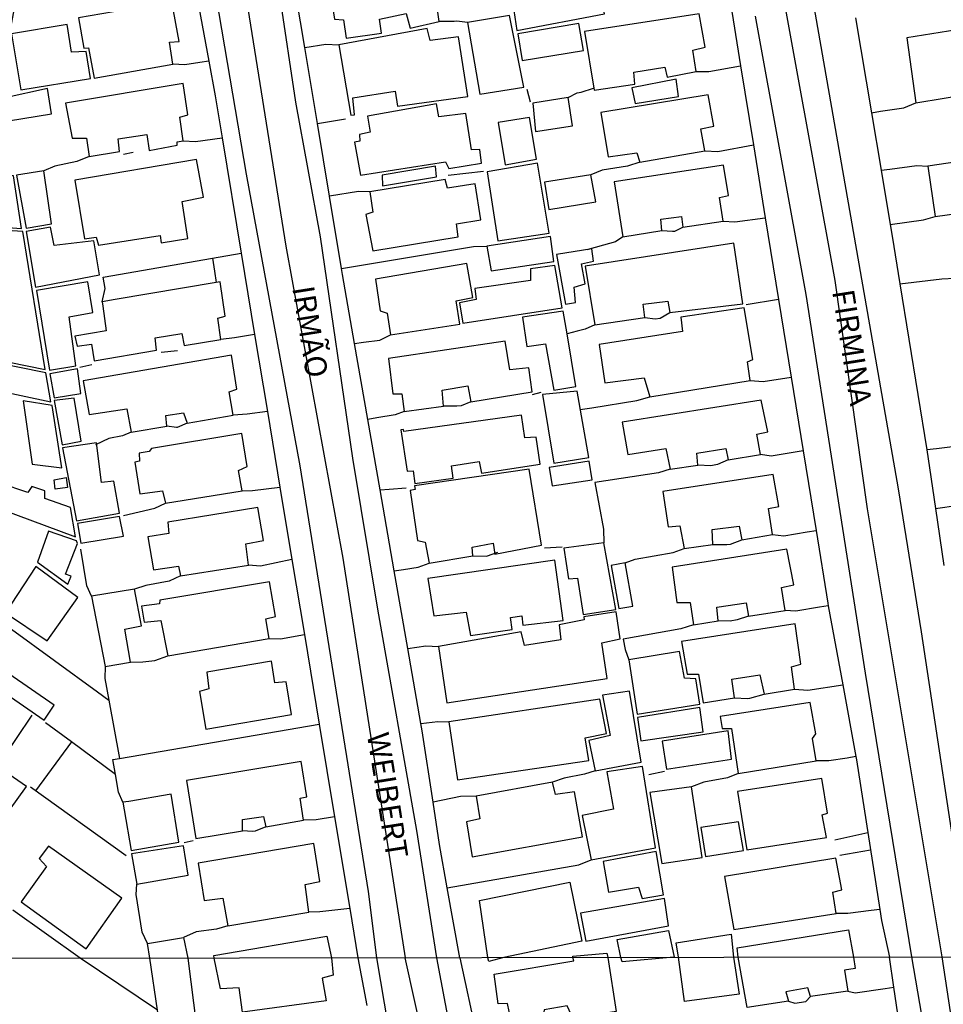
# Model space of a CAD drawing. Units: millimetres. Extents: x -40 to 186017, y 6 to 1674333.
# Drawn here: x 183465 to 183570, y 1672615 to 1672727 of the extents above; entities that cross this region are included whole.
import ezdxf
from ezdxf.enums import TextEntityAlignment as Align

# ---------------------------------------------------------------- set-up
doc = ezdxf.new("R2010")
doc.units = ezdxf.units.MM
doc.header["$LTSCALE"] = 10
doc.header["$MEASUREMENT"] = 0
doc.layers.get('0').update_dxf_attribs({"linetype": 'CONTINUOUS'})
for name, color, linetype in [('V-EDIFICACAO', 5, 'CONTINUOUS'), ('V-LOTE', 1, 'CONTINUOUS'), ('V-QUADRA', 2, 'CONTINUOUS')]:
    doc.layers.add(name, color=color, linetype=linetype)
doc.layers.add('V-EIXO_DE_LOGRADOURO', color=3, linetype='CONTINUOUS', plot=False)
doc.layers.add('X-LIMITE_1000', color=7, linetype='CONTINUOUS', plot=False)
doc.styles.get("Standard").update_dxf_attribs({"font": 'ARIAL.TTF'})

msp = doc.modelspace()

# ---------------------------------------------------------------- linework, layer by layer
at = {"layer": 'V-EDIFICACAO'}
for points in [[(183499.79, 1672731.86), (183500.52, 1672727.36), (183501.54, 1672727.28), (183501.84, 1672725.18), (183505.87, 1672725.78), (183505.65, 1672727.36), (183508.69, 1672728), (183509.16, 1672726.34), (183512.46, 1672727.11), (183512.11, 1672729.46), (183513.74, 1672729.84), (183513.06, 1672734), (183499.79, 1672731.86)], [(183520.72, 1672729.89), (183521.32, 1672726.08), (183531.29, 1672727.96), (183530.6, 1672731.43), (183520.72, 1672729.89)], [(183471.37, 1672727.53), (183471.97, 1672724.07), (183472.49, 1672724.11), (183473.13, 1672720.64), (183482.12, 1672722.23), (183481.73, 1672724.75), (183482.8079, 1672724.8247), (183482.8079, 1672724.8247), (183482.8079, 1672724.8247), (183481.99, 1672729.33), (183471.37, 1672727.53)], [(183520.46, 1672727.79), (183515.67, 1672726.98), (183517.08, 1672718.8), (183522.09, 1672719.62), (183520.46, 1672727.79)], [(183529.02, 1672725.95), (183530.1092, 1672719.2559), (183530.1092, 1672719.2559), (183534.75, 1672719.96), (183534.62, 1672721.33), (183538.18, 1672721.88), (183538.43, 1672720.73), (183541.73, 1672721.41), (183541.34, 1672723.81), (183542.76, 1672724.15), (183542.07, 1672727.96), (183529.02, 1672725.95)], [(183463.71, 1672725.69), (183464.78, 1672719.32), (183472.74, 1672720.6), (183472.23, 1672723.68), (183470.56, 1672723.6), (183470.05, 1672726.76), (183463.71, 1672725.69)], [(183501.03, 1672724.45), (183501.03, 1672724.45), (183502.4, 1672716.41), (183502.79, 1672716.45), (183502.61, 1672718.38), (183507.45, 1672719.15), (183507.71, 1672717.43), (183515.71, 1672718.55), (183514.64, 1672725.35), (183511.43, 1672724.92), (183511.09, 1672726.29), (183501.03, 1672724.45), (183501.03, 1672724.45)], [(183521.4, 1672725.69), (183521.91, 1672722.66), (183528.89, 1672723.77), (183528.38, 1672726.85), (183521.4, 1672725.69)], [(183565.74, 1672725.22), (183566.76, 1672717.82), (183576.44, 1672719.4), (183575.24, 1672726.76), (183565.74, 1672725.22)], [(183534.41, 1672719.53), (183534.8, 1672717.73), (183539.72, 1672718.55), (183539.46, 1672720.52), (183534.41, 1672719.53)], [(183462.99, 1672718.38), (183463.37, 1672715.77), (183468.29, 1672716.58), (183467.82, 1672719.45), (183462.99, 1672718.38)], [(183469.88, 1672717.78), (183470.65, 1672713.8), (183472.27, 1672713.8), (183472.57, 1672711.7), (183476.04, 1672712.26), (183475.87, 1672713.71), (183479.16, 1672714.22), (183479.42, 1672712.38), (183482.59, 1672712.98), (183482.59, 1672713.37), (183483.27, 1672713.5), (183482.89, 1672716.19), (183483.83, 1672716.45), (183483.27, 1672720.04), (183469.88, 1672717.78)], [(183523.11, 1672717.78), (183523.41, 1672714.57), (183527.65, 1672715.21), (183527.14, 1672718.42), (183523.11, 1672717.78)], [(183530.86, 1672716.71), (183531.71, 1672711.66), (183534.97, 1672712.13), (183535.31, 1672711.06), (183542.71, 1672712.34), (183542.28, 1672714.87), (183543.74, 1672715.17), (183543.1, 1672718.72), (183530.86, 1672716.71)], [(183504.28, 1672716.32), (183504.58, 1672714.48), (183503.38, 1672714.22), (183503.43, 1672713.45), (183502.79, 1672713.33), (183503.47, 1672709.56), (183513.18, 1672711.1), (183513.57, 1672710.33), (183517.29, 1672710.93), (183517.08, 1672712.51), (183516.14, 1672712.47), (183515.5, 1672716.62), (183512.41, 1672716.24), (183512.16, 1672717.69), (183504.28, 1672716.32)], [(183519.18, 1672715.59), (183519.99, 1672710.76), (183523.54, 1672711.4), (183522.73, 1672716.15), (183519.18, 1672715.59)], [(183568.13, 1672710.59), (183568.13, 1672710.59), (183568.95, 1672704.85), (183581.27, 1672706.56), (183580.46, 1672712.43), (183568.13, 1672710.59), (183568.13, 1672710.59)], [(183470.95, 1672709), (183472.02, 1672702.33), (183473.38, 1672702.5), (183473.64, 1672701.6), (183480.66, 1672702.71), (183480.79, 1672701.86), (183483.83, 1672702.37), (183483.18, 1672706.56), (183485.58, 1672707.08), (183484.81, 1672711.36), (183470.95, 1672709)], [(183464.3024, 1672709.5847), (183465.38, 1672703.53), (183468.29, 1672704.04), (183467.39, 1672710.07), (183464.3024, 1672709.5847)], [(183505.95, 1672709.56), (183505.99, 1672708.36), (183512.16, 1672709.39), (183512.03, 1672710.59), (183505.95, 1672709.56)], [(183517.93, 1672709.95), (183519.13, 1672702.11), (183525, 1672702.97), (183523.67, 1672710.93), (183517.93, 1672709.95)], [(183532.4, 1672708.83), (183533.38, 1672702.54), (183537.83, 1672703.27), (183537.71, 1672704.55), (183540.06, 1672704.85), (183540.23, 1672703.65), (183544.81, 1672704.34), (183544.38, 1672707.04), (183545.41, 1672707.25), (183544.85, 1672710.72), (183532.4, 1672708.83)], [(183457.89, 1672703.57), (183457.89, 1672703.57), (183459.82, 1672703.53), (183460.08, 1672702.58), (183460.38, 1672702.58), (183460.46, 1672703.27), (183461.57, 1672703.27), (183461.7, 1672703.74), (183464.87, 1672703.48), (183463.93, 1672709.52), (183460.08, 1672709.77), (183460.08, 1672709.77), (183457.89, 1672703.57)], [(183504.54, 1672707.68), (183504.54, 1672707.68), (183504.88, 1672705.37), (183504.11, 1672705.11), (183504.88, 1672700.96), (183514.6238, 1672702.5381), (183514.43, 1672704.04), (183517.21, 1672704.47), (183516.57, 1672708.58), (183513.4, 1672708.1), (183513.14, 1672709.09), (183504.54, 1672707.68), (183504.54, 1672707.68)], [(183524.44, 1672708.79), (183524.95, 1672705.67), (183530.3, 1672706.52), (183529.75, 1672709.6), (183524.44, 1672708.79)], [(183461.96, 1672703.35), (183460.97, 1672697.88), (183459.6, 1672697.96), (183459.35, 1672696.08), (183460.72, 1672695.87), (183459.52, 1672689.06), (183467.56, 1672687.43), (183465, 1672703.14), (183461.96, 1672703.35)], [(183468.59, 1672701.56), (183468.16, 1672703.65), (183465.38, 1672703.14), (183466.45, 1672696.81), (183473.73, 1672698.22), (183473.09, 1672702.11), (183468.59, 1672701.56)], [(183517.89, 1672701.47), (183517.89, 1672701.47), (183518.36, 1672698.69), (183525.51, 1672699.72), (183525.12, 1672702.58), (183517.89, 1672701.47), (183517.89, 1672701.47)], [(183529.83, 1672701.17), (183525.81, 1672700.53), (183526.84, 1672694.88), (183527.99, 1672695.05), (183527.82, 1672696.81), (183529.1, 1672697.19), (183528.68, 1672699.46), (183530.05, 1672699.76), (183529.83, 1672701.17)], [(183529.1, 1672699.2), (183530.17, 1672692.53), (183535.87, 1672693.34), (183535.69, 1672694.88), (183538.52, 1672695.22), (183538.73, 1672693.94), (183538.73, 1672693.94), (183538.73, 1672693.94), (183547.04, 1672694.92), (183546.01, 1672701.81), (183529.1, 1672699.2)], [(183505.18, 1672697.71), (183505.74, 1672694.11), (183506.51, 1672693.85), (183506.89, 1672691.37), (183514.81, 1672692.61), (183514.38, 1672695.27), (183516.27, 1672695.65), (183515.62, 1672699.5), (183505.18, 1672697.71)], [(183522.86, 1672698.9), (183522.86, 1672697.58), (183516.52, 1672696.64), (183516.65, 1672695.39), (183514.77, 1672695.01), (183515.15, 1672692.7), (183526.45, 1672694.45), (183525.64, 1672699.29), (183522.86, 1672698.9)], [(183466.58, 1672696.42), (183468.04, 1672687.35), (183471.07, 1672687.86), (183470.3, 1672693.43), (183473, 1672693.94), (183472.4, 1672697.41), (183466.58, 1672696.42)], [(183487.03, 1672697.33), (183475.55, 1672695.39), (183474.07, 1672695.14), (183474.13, 1672694.65), (183474.5, 1672691.84), (183470.95, 1672691.24), (183471.2, 1672690.09), (183472.83, 1672690.3), (183473.13, 1672688.42), (183480.23, 1672689.62), (183480.1, 1672691.03), (183483.14, 1672691.54), (183483.4, 1672690.17), (183487.59, 1672690.86), (183487.25, 1672693.26), (183488.06, 1672693.51), (183487.51, 1672697.41)], [(183539.97, 1672693.38), (183540.19, 1672691.76), (183530.69, 1672690.26), (183531.33, 1672685.89), (183535.82, 1672686.49), (183536.46, 1672684.31), (183547.89, 1672686.19), (183547.59, 1672688.29), (183548.19, 1672688.55), (183547.21, 1672694.45), (183539.97, 1672693.38)], [(183527.02, 1672691.48), (183526.58, 1672694.07), (183521.96, 1672693.38), (183522.43, 1672690.05), (183524.57, 1672690.34), (183525.51, 1672685.08), (183528.03, 1672685.47)], [(183506.68, 1672688.68), (183507.19, 1672684.65), (183508.18, 1672684.65), (183508.48, 1672682.64), (183512.93, 1672683.24), (183512.8, 1672685.08), (183515.71, 1672685.55), (183516.05, 1672683.75), (183523.03, 1672684.87), (183522.68, 1672687.61), (183520.5, 1672687.39), (183519.99, 1672690.64), (183506.68, 1672688.68)], [(183457.64, 1672689.06), (183456.95, 1672686.15), (183468.21, 1672683.75), (183467.65, 1672687.05), (183457.64, 1672689.06)], [(183471.89, 1672686.15), (183472.57, 1672682.3), (183476.85, 1672682.94), (183477.36, 1672680.29), (183481.43, 1672680.97), (183481.3, 1672682.17), (183483.31, 1672682.47), (183483.74, 1672681.32), (183488.96, 1672682.21), (183488.53, 1672684.87), (183489.39, 1672685.17), (183488.79, 1672689.06), (183471.89, 1672686.15)], [(183468.08, 1672686.92), (183468.59, 1672684.18), (183471.63, 1672684.7), (183471.25, 1672687.52), (183468.08, 1672686.92)], [(183528.16, 1672684.95), (183528.16, 1672684.95), (183524.23, 1672684.57), (183525.51, 1672676.74), (183529.49, 1672677.38)], [(183465.04, 1672683.84), (183466.07, 1672676.65), (183469.45, 1672676.22), (183468.34, 1672683.33), (183465.04, 1672683.84)], [(183468.59, 1672683.88), (183469.49, 1672678.83), (183471.67, 1672679.26), (183470.86, 1672684.14), (183468.59, 1672683.88)], [(183533.3, 1672681.44), (183533.94, 1672677.72), (183538.26, 1672678.41), (183538.78, 1672676.05), (183541.94, 1672676.52), (183541.81, 1672677.89), (183545.11, 1672678.41), (183545.37, 1672677.12), (183549.05, 1672677.72), (183548.66, 1672680.07), (183549.9, 1672680.33), (183549.13, 1672683.93), (183533.3, 1672681.44)], [(183508.4425, 1672680.3485), (183508.3991, 1672680.5749), (183508.0867, 1672680.5387), (183508.8004, 1672675.8208), (183509.5, 1672675.88), (183509.68, 1672674.43), (183514.0649, 1672675.0533), (183513.87, 1672676.44), (183517.0143, 1672676.9359), (183517.2764, 1672675.6088), (183523.97, 1672676.65), (183523.5, 1672679.73), (183522.21, 1672679.65), (183521.83, 1672682.21), (183508.4425, 1672680.3485)], [(183479.68, 1672678.41), (183479.42, 1672678.06), (183478.26, 1672677.89), (183478.31, 1672676.99), (183477.79, 1672676.86), (183478.35, 1672673.27), (183480.92, 1672673.61), (183481.26, 1672672.2), (183489.99, 1672673.61), (183489.6, 1672675.92), (183490.59, 1672676.35), (183489.95, 1672680.12), (183479.68, 1672678.41)], [(183469.53, 1672678.49), (183471.12, 1672670.19), (183476.04, 1672671.04), (183475.4, 1672674.68), (183473.98, 1672674.55), (183473.4224, 1672679.0656), (183469.53, 1672678.49)], [(183525, 1672676.27), (183525.34, 1672674.17), (183529.87, 1672674.85), (183529.53, 1672676.99), (183525, 1672676.27)], [(183522.6971, 1672676.0701), (183509.649, 1672674.1594), (183509.711, 1672673.7376), (183509.1459, 1672673.626), (183509.97, 1672667.92), (183510.87, 1672667.75), (183511.3, 1672665.35), (183516.27, 1672666.17), (183516.22, 1672667.19), (183518.62, 1672667.62), (183518.7912, 1672666.3892), (183524.1, 1672667.41), (183522.6971, 1672676.0701), (183522.6971, 1672676.0701)], [(183537.92, 1672673.53), (183538.56, 1672669.5), (183539.89, 1672669.59), (183540.36, 1672667.02), (183543.65, 1672667.49), (183543.57, 1672669.2), (183546.65, 1672669.55), (183546.95, 1672668.01), (183550.42, 1672668.61), (183549.99, 1672671.6), (183551.14, 1672671.81), (183550.5, 1672675.45), (183537.92, 1672673.53)], [(183462.43, 1672674.47), (183461.49, 1672671.6), (183462.56, 1672671.52), (183471.03, 1672668.35), (183470.43, 1672671.69), (183467.52, 1672672.71), (183467.52, 1672673.61), (183466.02, 1672674.08), (183465.6, 1672673.4), (183462.43, 1672674.47)], [(183469.94, 1672675.1143), (183470.1088, 1672673.9896), (183468.7138, 1672673.7984), (183468.5788, 1672674.8556), (183469.94, 1672675.1143)], [(183481.52, 1672670.02), (183481.64, 1672668.73), (183479.25, 1672668.35), (183479.89, 1672664.58), (183482.76, 1672665.01), (183482.97, 1672663.9), (183490.72, 1672665.14), (183490.42, 1672667.54), (183492.43, 1672667.92), (183491.79, 1672671.69), (183481.52, 1672670.02)], [(183471.25, 1672669.89), (183471.63, 1672667.62), (183476.47, 1672668.43), (183476.04, 1672670.66), (183471.25, 1672669.89)], [(183467.95, 1672668.99), (183466.67, 1672665.48), (183470.13, 1672662.96), (183470.52, 1672663.85), (183469.88, 1672664.11), (183471.25, 1672667.58), (183471.12, 1672667.88), (183467.95, 1672668.99)], [(183526.66, 1672667.06), (183527.18, 1672663.56), (183528.21, 1672663.64), (183528.85, 1672659.49), (183532.5694, 1672660.0669), (183531.2, 1672667.66), (183526.66, 1672667.06)], [(183538.99, 1672664.88), (183539.55, 1672660.86), (183541.04, 1672660.86), (183541.43, 1672658.33), (183544.25, 1672658.76), (183544.08, 1672660.35), (183547.42, 1672660.82), (183547.68, 1672659.32), (183551.87, 1672659.96), (183551.44, 1672662.57), (183552.86, 1672662.87), (183552.08, 1672666.94), (183538.99, 1672664.88)], [(183511.17, 1672663.6), (183511.86, 1672659.36), (183515.54, 1672659.75), (183516.01, 1672657.09), (183520.76, 1672657.78), (183520.59, 1672659.15), (183521.87, 1672659.36), (183522, 1672658.29), (183526.58, 1672658.81), (183525.64, 1672665.7), (183511.17, 1672663.6)], [(183533.64, 1672665.4), (183533.64, 1672665.4), (183532.06, 1672665.1), (183532.91, 1672660.17), (183534.5, 1672660.43), (183533.64, 1672665.4), (183533.64, 1672665.4)], [(183466.49, 1672664.97), (183463.03, 1672659.7), (183467.78, 1672656.49), (183471.29, 1672661.42), (183466.49, 1672664.97)], [(183480.62, 1672661.12), (183480.57, 1672660.73), (183478.52, 1672660.43), (183478.82, 1672658.63), (183480.75, 1672658.81), (183481.52, 1672654.78), (183493.07, 1672656.75), (183492.69, 1672659.02), (183493.8, 1672659.28), (183493.11, 1672663.21), (183480.62, 1672661.12)], [(183472.83, 1672661.59), (183472.83, 1672661.59), (183474.41, 1672653.58), (183477.28, 1672654.05), (183476.64, 1672657.82), (183478.52, 1672658.21), (183477.75, 1672662.4), (183472.83, 1672661.59), (183472.83, 1672661.59)], [(183526.11, 1672658.33), (183526.32, 1672656.62), (183522.17, 1672655.98), (183521.79, 1672657.52), (183512.37, 1672655.85), (183513.31, 1672649.43), (183531.59, 1672652.21), (183530.99, 1672656.28), (183533.08, 1672656.71), (183532.6295, 1672659.8114), (183528.9305, 1672659.2476), (183528.9606, 1672658.8943), (183526.11, 1672658.33)], [(183540.06, 1672656.41), (183540.7, 1672652.69), (183541.99, 1672652.69), (183542.54, 1672649.43), (183546.09, 1672649.99), (183545.79, 1672652.13), (183549, 1672652.64), (183549.47, 1672650.42), (183552.94, 1672650.97), (183552.6, 1672653.54), (183553.67, 1672653.84), (183553.03, 1672658.42), (183540.06, 1672656.41)], [(183534.07, 1672654.35), (183534.07, 1672654.35), (183535.01, 1672648.15), (183542.16, 1672649.26), (183541.69, 1672652.17), (183540.4, 1672652.26), (183539.85, 1672655.3), (183534.07, 1672654.35), (183534.07, 1672654.35)], [(183485.97, 1672652.94), (183486.22, 1672651.02), (183485.15, 1672650.72), (183485.88, 1672646.44), (183495.64, 1672648.11), (183495, 1672651.83), (183493.71, 1672651.7), (183493.33, 1672654.18), (183485.97, 1672652.94)], [(183463.41, 1672652.73), (183462.22, 1672651.06), (183467.44, 1672647.46), (183468.59, 1672649.18), (183463.41, 1672652.73)], [(183531.07, 1672650.29), (183531.93, 1672645.71), (183529.49, 1672645.15), (183530.22, 1672641.69), (183535.48, 1672642.67), (183534.15, 1672650.76), (183531.07, 1672650.29)], [(183513.57, 1672647.25), (183513.57, 1672647.25), (183514.55, 1672640.66), (183529.49, 1672642.84), (183529.1, 1672645.45), (183531.5, 1672645.92), (183530.77, 1672649.86), (183513.57, 1672647.25), (183513.57, 1672647.25)], [(183544.47, 1672647.89), (183544.68, 1672646.52), (183545.75, 1672646.52), (183546.52, 1672641.39), (183555.42, 1672642.8), (183554.99, 1672645.37), (183555.38, 1672645.88), (183554.74, 1672649.48), (183544.47, 1672647.89)], [(183535.05, 1672647.76), (183535.44, 1672645.11), (183542.54, 1672646.14), (183542.16, 1672648.88), (183535.05, 1672647.76)], [(183537.88, 1672645.07), (183538.35, 1672641.86), (183545.75, 1672643.01), (183545.37, 1672646.22), (183537.88, 1672645.07)], [(183459.01, 1672640.36), (183463.5, 1672637.19), (183465.42, 1672639.89), (183460.85, 1672643.06), (183459.01, 1672640.36)], [(183483.66, 1672640.57), (183484.73, 1672633.98), (183490.03, 1672634.84), (183490.03, 1672636.12), (183492.43, 1672636.47), (183492.69, 1672635.31), (183497.01, 1672636.04), (183496.62, 1672638.56), (183497.39, 1672638.73), (183496.71, 1672642.76), (183483.66, 1672640.57)], [(183531.54, 1672641.56), (183532.31, 1672637.32), (183528.76, 1672636.59), (183529.79, 1672631.54), (183537.11, 1672632.91), (183535.61, 1672642.16), (183531.54, 1672641.56)], [(183546.44, 1672639.33), (183547.51, 1672632.66), (183556.58, 1672634.07), (183556.11, 1672636.68), (183556.71, 1672636.85), (183556.06, 1672640.79), (183546.44, 1672639.33)], [(183516.65, 1672638.78), (183516.65, 1672638.78), (183517.08, 1672636.21), (183515.58, 1672635.87), (183516.22, 1672631.89), (183528.8, 1672634.16), (183527.86, 1672639.29), (183525.72, 1672638.99), (183525.38, 1672640.4), (183516.65, 1672638.78), (183516.65, 1672638.78)], [(183536.46, 1672639.2), (183537.83, 1672631.12), (183542.41, 1672631.8), (183541.21, 1672639.85), (183536.46, 1672639.2)], [(183476.42, 1672638.09), (183476.56, 1672637.25), (183477.36, 1672632.61), (183482.8, 1672633.56), (183481.9, 1672639.03), (183477.09, 1672638.2), (183476.42, 1672638.09)], [(183542.28, 1672635.22), (183542.8, 1672631.93), (183547.12, 1672632.61), (183546.56, 1672635.87), (183542.28, 1672635.22)], [(183467.95, 1672633.09), (183466.88, 1672631.67), (183467.69, 1672630.77), (183464.83, 1672626.75), (183472.23, 1672621.4), (183476.29, 1672627.18), (183467.95, 1672633.09)], [(183477.41, 1672632.23), (183478.01, 1672628.76), (183483.87, 1672629.79), (183483.31, 1672633.13), (183477.41, 1672632.23)], [(183484.98, 1672631.16), (183485.67, 1672626.88), (183487.81, 1672627.18), (183488.36, 1672624.01), (183497.61, 1672625.55), (183497.18, 1672628.72), (183498.85, 1672629.06), (183498.16, 1672633.38), (183484.98, 1672631.16)], [(183531.12, 1672631.33), (183531.76, 1672627.86), (183535.18, 1672628.42), (183535.57, 1672627.14), (183538.01, 1672627.56), (183537.19, 1672632.49), (183531.12, 1672631.33)], [(183544.98, 1672629.62), (183546.01, 1672623.58), (183557.69, 1672625.42), (183557.31, 1672627.86), (183558.33, 1672628.12), (183557.65, 1672631.72), (183544.98, 1672629.62)], [(183519.82, 1672620.39), (183518.1, 1672619.93), (183518, 1672620.38), (183518, 1672620.39), (183517.05, 1672626.9), (183527.33, 1672628.98), (183528.7, 1672622.26), (183519.83, 1672620.39)], [(183528.55, 1672625.47), (183529.15, 1672622.26), (183538.6, 1672624.01), (183538.13, 1672627.14), (183528.55, 1672625.47)], [(183480.37, 1672614.41), (183479.49, 1672620.33), (183479.22, 1672621.99), (183483.33, 1672622.68), (183483.82, 1672620.34), (183483.82, 1672620.33), (183484.79, 1672612.53), (183480.71, 1672612.1)], [(183486.82, 1672620.34), (183486.78, 1672620.62), (183499.65, 1672622.85), (183500.19, 1672620.36), (183500.39, 1672618.38), (183499.13, 1672618.03), (183499.56, 1672615.47), (183490.05, 1672614.17), (183489.65, 1672616.93), (183487.53, 1672616.81)], [(183539.21, 1672620.42), (183539.19, 1672620.42), (183533.3, 1672619.9), (183533.14, 1672620.41), (183532.75, 1672622.45), (183538.59, 1672623.47), (183539.23, 1672620.42)], [(183539.71, 1672620.42), (183539.45, 1672622.06), (183545.74, 1672623.05), (183545.99, 1672620.43), (183546.62, 1672616.21), (183540.39, 1672615.38)], [(183546.53, 1672620.43), (183546.41, 1672621.51), (183559.08, 1672623.56), (183559.65, 1672620.45), (183559.86, 1672619.14), (183558.64, 1672618.94), (183559, 1672616.58), (183554.78, 1672615.95), (183554.46, 1672616.93), (183551.94, 1672616.5), (183552.24, 1672615.44), (183547.54, 1672614.69)], [(183527.67, 1672620.4), (183527.67, 1672620.55), (183531.57, 1672620.9), (183531.68, 1672620.41), (183532.62, 1672614.25), (183527.69, 1672613.5), (183527.02, 1672614.88), (183524.4, 1672614.45), (183524.2, 1672612.83), (183520.81, 1672612.44), (183520.24, 1672615.16), (183519.17, 1672615.12), (183518.7, 1672618.51), (183527.81, 1672620.01)]]:
    msp.add_lwpolyline(points, close=True, dxfattribs=at)
at = {"layer": 'V-EIXO_DE_LOGRADOURO'}
for points in [[(183569.77, 1672620.46), (183561.26, 1672671.55), (183557.56, 1672697.58), (183543.37, 1672775.67), (183538.25, 1672805.81)], [(183489.78, 1672734.08), (183494.97, 1672701.48), (183501.48, 1672665.91), (183508.57, 1672620.37)], [(183520.49, 1672551.99), (183510.7, 1672610.75), (183508.57, 1672620.37)], [(183579.66, 1672560.72), (183572.69, 1672601.16), (183569.77, 1672620.46)]]:
    msp.add_lwpolyline(points, dxfattribs=at)
at = {"layer": 'V-LOTE'}
for points in [[(183461.95, 1672717.32), (183464.31, 1672730.08), (183484.24, 1672733.3), (183486.19, 1672722.59)], [(183497.13, 1672724.14), (183495.67, 1672732.93)], [(183545.52, 1672729.93), (183546.8, 1672722.04)], [(183514.15, 1672727.08), (183512.46, 1672727.11)], [(183514.48, 1672727.13), (183514.15, 1672727.08)], [(183515.67, 1672726.98), (183514.48, 1672727.13)], [(183559.88, 1672727.5), (183561.7, 1672716.7)], [(183497.13, 1672724.14), (183499.52, 1672724.51), (183501.03, 1672724.45)], [(183498.57, 1672715.48), (183497.13, 1672724.14)], [(183485.19, 1672722.43), (183483.48, 1672722.16)], [(183486.19, 1672722.59), (183485.19, 1672722.43)], [(183486.19, 1672722.59), (183486.92, 1672718.62), (183487.71, 1672713.85)], [(183483.48, 1672722.16), (183482.12, 1672722.23)], [(183541.73, 1672721.41), (183543.16, 1672721.4)], [(183543.16, 1672721.4), (183546.8, 1672722.04)], [(183546.8, 1672722.04), (183548.26, 1672713.04)], [(183522.44, 1672719.39), (183522.82, 1672717.95)], [(183528.18, 1672718.97), (183528.62, 1672719.03)], [(183528.62, 1672719.03), (183530.05, 1672719.49)], [(183527.14, 1672718.42), (183528.18, 1672718.97)], [(183561.7, 1672716.7), (183562.74, 1672716.86), (183565.4, 1672717.24), (183566.76, 1672717.82)], [(183498.57, 1672715.48), (183501.78, 1672715.99)], [(183561.7, 1672716.7), (183562.8, 1672710.14)], [(183499.95, 1672707.18), (183498.57, 1672715.48)], [(183483.27, 1672713.5), (183484.69, 1672713.41)], [(183484.69, 1672713.41), (183487.71, 1672713.85)], [(183487.71, 1672713.85), (183489.89, 1672700.68)], [(183542.71, 1672712.34), (183544.2, 1672712.28)], [(183544.2, 1672712.28), (183548.26, 1672713.04)], [(183548.26, 1672713.04), (183549.61, 1672704.72)], [(183472.57, 1672711.7), (183471.16, 1672711.15)], [(183476.47, 1672711.99), (183477.59, 1672712.2)], [(183468.66, 1672710.61), (183467.39, 1672710.07)], [(183471.16, 1672711.15), (183468.66, 1672710.61)], [(183531.01, 1672710.13), (183529.75, 1672709.6)], [(183533.93, 1672710.61), (183531.01, 1672710.13)], [(183535.31, 1672711.06), (183533.93, 1672710.61)], [(183562.8, 1672710.14), (183563.82, 1672710.27), (183566.87, 1672710.69), (183568.13, 1672710.59)], [(183562.8, 1672710.14), (183563.84, 1672703.95)], [(183517.5, 1672710), (183513.47, 1672709.53)], [(183504.54, 1672707.68), (183503.27, 1672707.7), (183499.95, 1672707.18)], [(183501.32, 1672698.94), (183499.95, 1672707.18)], [(183546.16, 1672704.25), (183549.61, 1672704.72)], [(183549.61, 1672704.72), (183551.12, 1672695.42)], [(183563.84, 1672703.95), (183567.62, 1672704.48), (183568.95, 1672704.85)], [(183539.3, 1672703.21), (183540.23, 1672703.65)], [(183544.81, 1672704.34), (183546.16, 1672704.25)], [(183563.84, 1672703.95), (183564.06, 1672702.62), (183564.94, 1672697.19)], [(183533.38, 1672702.54), (183532.54, 1672701.96)], [(183537.83, 1672703.27), (183539.04, 1672703.18)], [(183539.04, 1672703.18), (183539.3, 1672703.21)], [(183501.32, 1672698.94), (183516.38, 1672701.44), (183517.89, 1672701.47)], [(183531.19, 1672701.6), (183529.28, 1672701.08)], [(183532.54, 1672701.96), (183531.19, 1672701.6)], [(183474.07, 1672695.14), (183474.38, 1672696.65), (183474.16, 1672697.94), (183486.61, 1672700.11)], [(183486.61, 1672700.11), (183489.89, 1672700.68)], [(183486.61, 1672700.11), (183486.84, 1672698.62)], [(183489.89, 1672700.68), (183491.42, 1672691.42)], [(183502.81, 1672690.4), (183501.43, 1672698.26), (183501.32, 1672698.94)], [(183486.84, 1672698.62), (183487.03, 1672697.33)], [(183564.94, 1672697.19), (183569.73, 1672697.75), (183571.21, 1672697.83)], [(183564.94, 1672697.19), (183568.01, 1672678.27)], [(183551.12, 1672695.42), (183547.43, 1672694.81)], [(183551.12, 1672695.42), (183552.56, 1672686.57)], [(183535.87, 1672693.34), (183537.07, 1672693.21)], [(183537.07, 1672693.21), (183537.62, 1672693.29)], [(183537.62, 1672693.29), (183538.73, 1672693.94)], [(183530.17, 1672692.53), (183529.09, 1672692.03)], [(183489.12, 1672691.03), (183487.59, 1672690.86)], [(183491.42, 1672691.42), (183489.12, 1672691.03)], [(183491.42, 1672691.42), (183492.88, 1672682.62)], [(183505.68, 1672690.77), (183506.89, 1672691.37)], [(183528.18, 1672691.78), (183527.02, 1672691.48)], [(183529.09, 1672692.03), (183528.18, 1672691.78)], [(183502.81, 1672690.4), (183503.82, 1672690.53)], [(183504.32, 1672681.72), (183502.81, 1672690.4)], [(183503.82, 1672690.53), (183505.68, 1672690.77)], [(183482.63, 1672689.56), (183480.78, 1672689.37)], [(183472.86, 1672687.95), (183471.52, 1672687.64)], [(183549.37, 1672686.04), (183552.56, 1672686.57)], [(183552.56, 1672686.57), (183553.92, 1672678.14)], [(183547.89, 1672686.19), (183549.37, 1672686.04)], [(183524.05, 1672684.82), (183523.03, 1672684.54)], [(183534.98, 1672683.88), (183536.46, 1672684.31)], [(183514.48, 1672683.23), (183512.93, 1672683.24)], [(183514.94, 1672683.29), (183514.48, 1672683.23)], [(183516.05, 1672683.75), (183514.94, 1672683.29)], [(183529.83, 1672683.06), (183534.98, 1672683.88)], [(183490.58, 1672682.32), (183488.96, 1672682.21)], [(183492.88, 1672682.62), (183490.58, 1672682.32)], [(183492.88, 1672682.62), (183494.31, 1672674.01)], [(183507.44, 1672682.27), (183505.35, 1672681.9)], [(183508.48, 1672682.64), (183507.44, 1672682.27)], [(183528.53, 1672682.85), (183529.83, 1672683.06)], [(183482.54, 1672680.82), (183481.43, 1672680.97)], [(183483.74, 1672681.32), (183482.58, 1672680.83)], [(183505.35, 1672681.9), (183504.32, 1672681.72)], [(183505.72, 1672673.7), (183504.32, 1672681.72)], [(183476.38, 1672679.87), (183474.8, 1672679.55)], [(183477.36, 1672680.29), (183476.38, 1672679.87)], [(183482.58, 1672680.83), (183482.54, 1672680.82)], [(183586.66, 1672680.5), (183585.44, 1672680.45), (183569.11, 1672678.4), (183568.01, 1672678.27)], [(183474.8, 1672679.55), (183473.3, 1672678.83)], [(183550.27, 1672677.56), (183549.05, 1672677.72)], [(183553.92, 1672678.14), (183550.27, 1672677.56)], [(183553.92, 1672678.14), (183555.39, 1672669.09)], [(183568.01, 1672678.27), (183568.34, 1672676.22), (183569.01, 1672671.6)], [(183543.4, 1672676.46), (183541.94, 1672676.52)], [(183544.18, 1672676.6), (183543.4, 1672676.46)], [(183545.37, 1672677.12), (183544.18, 1672676.6)], [(183537.44, 1672675.64), (183530.17, 1672674.55), (183531.19, 1672669.23)], [(183538.78, 1672676.05), (183537.44, 1672675.64)], [(183489.99, 1672673.61), (183491.2, 1672673.63)], [(183491.2, 1672673.63), (183494.31, 1672674.01)], [(183494.31, 1672674.01), (183495.67, 1672665.76)], [(183505.72, 1672673.7), (183506.77, 1672673.79)], [(183507.33, 1672664.46), (183505.72, 1672673.7)], [(183506.77, 1672673.79), (183508.68, 1672673.95)], [(183480.07, 1672671.61), (183481.26, 1672672.2)], [(183569.01, 1672671.6), (183571.64, 1672671.96), (183572.97, 1672672.41)], [(183476.47, 1672670.79), (183480.07, 1672671.61)], [(183569.01, 1672671.6), (183569.95, 1672665.07)], [(183446.47, 1672669.98), (183447.48, 1672669.28), (183463.72, 1672657.84), (183473.51, 1672650.7)], [(183531.19, 1672669.23), (183531.2, 1672667.66)], [(183550.42, 1672668.61), (183551.74, 1672668.48)], [(183551.74, 1672668.48), (183554.39, 1672668.92), (183555.39, 1672669.09)], [(183555.39, 1672669.09), (183556.74, 1672660.78), (183556.79, 1672660.49)], [(183543.65, 1672667.49), (183545.23, 1672667.46)], [(183545.23, 1672667.46), (183545.66, 1672667.52)], [(183545.66, 1672667.52), (183546.95, 1672668.01)], [(183472.83, 1672661.59), (183472.29, 1672662.75), (183471.62, 1672666.95)], [(183517.95, 1672666.2), (183519.13, 1672666.59)], [(183524.47, 1672667.1), (183526.45, 1672667.22)], [(183533.64, 1672665.4), (183534.79, 1672665.82), (183539.11, 1672666.58)], [(183539.11, 1672666.58), (183540.36, 1672667.02)], [(183495.67, 1672665.76), (183492.1, 1672664.99)], [(183495.67, 1672665.76), (183497.09, 1672657.21)], [(183510.07, 1672664.89), (183511.3, 1672665.35)], [(183516.27, 1672666.17), (183517.81, 1672666.16)], [(183517.81, 1672666.16), (183517.95, 1672666.2)], [(183492.1, 1672664.99), (183490.72, 1672665.14)], [(183507.33, 1672664.46), (183508.37, 1672664.63)], [(183508.88, 1672655.61), (183507.33, 1672664.46)], [(183508.37, 1672664.63), (183510.07, 1672664.89)], [(183481.67, 1672663.29), (183479.01, 1672662.8)], [(183482.97, 1672663.9), (183481.67, 1672663.29)], [(183479.01, 1672662.8), (183477.75, 1672662.4)], [(183553.11, 1672659.89), (183551.87, 1672659.96)], [(183556.79, 1672660.49), (183555.79, 1672660.33), (183553.11, 1672659.89)], [(183556.79, 1672660.49), (183558.44, 1672651.49)], [(183545.61, 1672658.73), (183544.25, 1672658.76)], [(183546.42, 1672658.9), (183545.61, 1672658.73)], [(183547.68, 1672659.32), (183546.42, 1672658.9)], [(183540, 1672657.86), (183533.4, 1672656.7), (183533.66, 1672655.5), (183534.07, 1672654.35)], [(183541.43, 1672658.33), (183540, 1672657.86)], [(183493.07, 1672656.75), (183494.39, 1672656.71)], [(183494.39, 1672656.71), (183497.09, 1672657.21)], [(183497.09, 1672657.21), (183498.78, 1672647.01)], [(183508.88, 1672655.61), (183509.89, 1672655.77)], [(183510.36, 1672647.08), (183508.88, 1672655.61)], [(183509.89, 1672655.77), (183510.93, 1672655.94)], [(183510.93, 1672655.94), (183512.37, 1672655.85)], [(183477.28, 1672654.05), (183478.68, 1672654.1)], [(183478.68, 1672654.1), (183480.07, 1672654.25)], [(183480.07, 1672654.25), (183481.52, 1672654.78)], [(183474.41, 1672653.58), (183474.37, 1672652.19)], [(183474.37, 1672652.19), (183474.81, 1672649.75)], [(183473.51, 1672650.7), (183474.81, 1672649.75)], [(183552.94, 1672650.97), (183554.45, 1672650.86), (183558.44, 1672651.49)], [(183558.44, 1672651.49), (183559.93, 1672643.31)], [(183474.81, 1672649.75), (183476.02, 1672643.09)], [(183546.09, 1672649.99), (183547.59, 1672649.92)], [(183547.59, 1672649.92), (183547.85, 1672649.96)], [(183547.85, 1672649.96), (183549.47, 1672650.42)], [(183466.04, 1672648.03), (183462.46, 1672642.7)], [(183510.36, 1672647.08), (183512.3, 1672647.3), (183513.57, 1672647.25)], [(183470.54, 1672644.98), (183467.58, 1672647.16)], [(183476.02, 1672643.09), (183498.78, 1672647.01)], [(183498.78, 1672647.01), (183500.53, 1672636.42)], [(183511.75, 1672638.09), (183510.51, 1672646.22), (183510.36, 1672647.08)], [(183470.54, 1672644.98), (183466.46, 1672639.38)], [(183475.56, 1672641.27), (183470.54, 1672644.98)], [(183475.56, 1672641.27), (183475.26, 1672642.96), (183476.02, 1672643.09)], [(183559.93, 1672643.31), (183558.93, 1672643.14), (183556.84, 1672642.8), (183555.42, 1672642.8)], [(183559.93, 1672643.31), (183560, 1672642.94), (183562.67, 1672625.86)], [(183530.22, 1672641.69), (183529.01, 1672641.29)], [(183538.12, 1672641.6), (183536.33, 1672641.23)], [(183476.42, 1672638.09), (183475.91, 1672639.25), (183475.56, 1672641.27)], [(183526.7, 1672640.83), (183525.38, 1672640.4)], [(183529.01, 1672641.29), (183526.7, 1672640.83)], [(183545.29, 1672640.87), (183542.6, 1672640.39)], [(183546.52, 1672641.39), (183545.29, 1672640.87)], [(183476.79, 1672632), (183465.87, 1672639.8)], [(183542.6, 1672640.39), (183541.21, 1672639.85)], [(183516.65, 1672638.78), (183514.9, 1672638.76), (183511.75, 1672638.09)], [(183513.38, 1672628.35), (183512.49, 1672633.27), (183511.75, 1672638.09)], [(183498.45, 1672636.09), (183497.01, 1672636.04)], [(183500.53, 1672636.42), (183498.45, 1672636.09)], [(183500.53, 1672636.42), (183502.26, 1672625.98)], [(183491.17, 1672634.77), (183490.03, 1672634.84)], [(183492.69, 1672635.31), (183491.47, 1672634.82)], [(183491.47, 1672634.82), (183491.17, 1672634.77)], [(183561.3, 1672634.63), (183557.53, 1672633.79)], [(183484.42, 1672633.71), (183483.4, 1672633.46)], [(183561.61, 1672632.63), (183558.1, 1672632.03)], [(183528.37, 1672630.97), (183529.79, 1672631.54)], [(183513.38, 1672628.35), (183528.37, 1672630.97)], [(183477.91, 1672627.59), (183478.01, 1672628.76)], [(183514.81, 1672620.38), (183513.38, 1672628.35)], [(183478.61, 1672623.27), (183477.91, 1672627.59)], [(183502.26, 1672625.98), (183498.86, 1672625.6)], [(183502.26, 1672625.98), (183503.19, 1672620.36)], [(183562.67, 1672625.86), (183561.67, 1672625.74), (183559.01, 1672625.42), (183557.69, 1672625.42)], [(183562.67, 1672625.86), (183562.87, 1672624.6), (183563.76, 1672620.45)], [(183471.54, 1672620.32), (183463.86, 1672625.79)], [(183498.86, 1672625.6), (183497.61, 1672625.55)], [(183487.09, 1672623.63), (183484.75, 1672623.33)], [(183488.36, 1672624.01), (183487.09, 1672623.63)], [(183479.22, 1672621.99), (183478.61, 1672623.27)], [(183484.75, 1672623.33), (183483.33, 1672622.68)], [(183471.54, 1672620.31), (183471.54, 1672620.32)], [(183471.55, 1672620.31), (183471.54, 1672620.31)], [(183480.37, 1672614.41), (183471.55, 1672620.31)], [(183503.19, 1672620.36), (183504.21, 1672614.94)], [(183514.81, 1672620.38), (183516.76, 1672611.41)], [(183564.26, 1672617.01), (183563.76, 1672620.45)], [(183559, 1672616.58), (183559.84, 1672616.39), (183563.26, 1672616.87), (183564.26, 1672617.01)], [(183565.46, 1672608.81), (183564.26, 1672617.01)], [(183552.98, 1672615.19), (183554.25, 1672615.38), (183554.78, 1672615.95)], [(183552.24, 1672615.44), (183552.98, 1672615.19)]]:
    msp.add_lwpolyline(points, dxfattribs=at)
at = {"layer": 'V-QUADRA'}
for p, q in [((183486.4, 1672733.64), (183490.47, 1672709.71)), ((183493.84, 1672733), (183496.07, 1672717.89)), ((183554.27, 1672695.98), (183548.51, 1672727.69)), ((183496.07, 1672717.89), (183498.89, 1672702.53)), ((183490.47, 1672709.71), (183496.59, 1672676.44)), ((183498.89, 1672702.53), (183502.59, 1672677.31)), ((183561.04, 1672652.8), (183554.27, 1672695.98)), ((183496.59, 1672676.44), (183504.38, 1672627.93)), ((183502.59, 1672677.31), (183505.41, 1672660.09)), ((183505.41, 1672660.09), (183509.88, 1672634.88)), ((183566.3, 1672620.46), (183561.04, 1672652.8)), ((183509.88, 1672634.88), (183512.15, 1672620.38)), ((183504.38, 1672627.93), (183505.3, 1672620.37)), ((183505.3, 1672620.37), (183509.63, 1672594.98)), ((183512.15, 1672620.38), (183518.77, 1672585.46)), ((183571.42, 1672591.29), (183566.3, 1672620.46))]:
    msp.add_line(p, q, dxfattribs=at)
msp.add_lwpolyline([(183550.81, 1672753.6), (183564.74, 1672673.82), (183567.36, 1672657.53), (183572.34, 1672624.63), (183573.15, 1672620.47), (183575.24, 1672609.47), (183581.94, 1672568.23), (183583.19, 1672561.38), (183583.52, 1672559.57), (183585.96, 1672547.61)], dxfattribs=at)
at = {"layer": 'X-LIMITE_1000'}
msp.add_line((185535.868, 1672623.214), (183125.184, 1672619.79), dxfattribs=at)

# ---------------------------------------------------------------- texts
for s, p in [('IRMÃO', (183494.93, 1672696.62)), ('FIRMINA', (183556.45, 1672696.22)), ('WEIBERT', (183503.44, 1672645.72))]:
    msp.add_text(s, height=2.50002, rotation=279).set_placement(p, align=Align.BOTTOM_LEFT)

doc.saveas('drawing.dxf')
